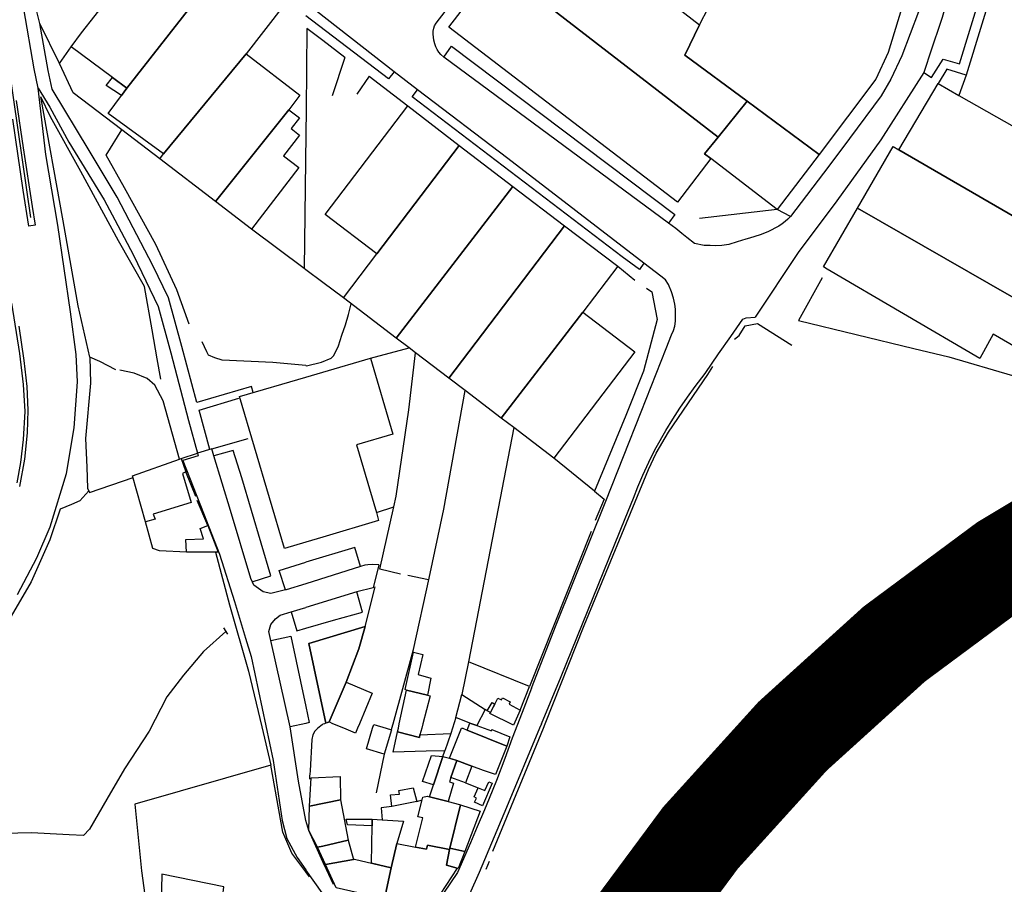
# Model space of a CAD drawing. Units: inches. Extents: x -48986 to -43207, y 167074 to 171918.
# Drawn here: x -46477 to -46223, y 170456 to 170679 of the extents above; entities that cross this region are included whole.
import ezdxf

# ---------------------------------------------------------------- set-up
doc = ezdxf.new("R2010")
doc.units = ezdxf.units.IN
doc.header["$MEASUREMENT"] = 0
for name, color, linetype, lineweight in [('ANEXO', 7, 'Continuous', 30), ('COBERTURA TELHEIRO', 7, 'Continuous', 30), ('CURSO DE ÁGUA', 7, 'Continuous', 30), ('EDIFICAÇÃO INDUSTRIAL', 7, 'Continuous', 30), ('EDIFICAÇÃO PERMANENTE', 7, 'Continuous', 30), ('EDIFICAÇÃO PRECÁRIA', 7, 'Continuous', 30), ('MURO', 7, 'Continuous', 30), ('PASSAGEM INFERIOR', 7, 'Continuous', 30), ('VIA DE APOIO', 7, 'Continuous', 30), ('VIA PARA PEÕES', 7, 'Continuous', 30), ('VIA PAVIMENTADA', 7, 'Continuous', 30), ('ZONA VERDE', 7, 'Continuous', 30)]:
    doc.layers.add(name, color=color, linetype=linetype, lineweight=lineweight)

msp = doc.modelspace()

# ---------------------------------------------------------------- linework, layer by layer
at = {"color": 1}
msp.add_lwpolyline([(-46382.857, 170239.1105, 25, 25, -1), (-45662.3421, 170239.1105, 78.0961, 78.0961, -1)], format="xyseb", dxfattribs=at)
at = {"layer": 'ANEXO'}
msp.add_lwpolyline([(-46433.6508, 170541.3393), (-46433.8319, 170544.6063), (-46429.263, 170544.7214), (-46430.091, 170547.3863), (-46428.1541, 170548.1663), (-46425.5079, 170541.3395), (-46426.2049, 170541.3395)], close=True, dxfattribs=at)
at = {"layer": 'COBERTURA TELHEIRO'}
msp.add_lwpolyline([(-46452.7534, 170663.7404), (-46449.0173, 170660.9785), (-46450.3993, 170659.0865), (-46454.4113, 170661.6194)], close=True, dxfattribs=at)
at = {"layer": 'CURSO DE ÁGUA'}
msp.add_lwpolyline([(-46423.4965, 170520.826), (-46429.2543, 170515.678), (-46434.4481, 170509.5549), (-46438.7209, 170504.0369), (-46443.3187, 170495.123), (-46449.6273, 170485.47), (-46454.1931, 170477.591), (-46458.6249, 170469.8721), (-46460.1718, 170468.2871), (-46463.8728, 170468.4629), (-46468.7687, 170468.6948), (-46473.5816, 170468.9227), (-46484.3435, 170468.6864), (-46488.6983, 170464.9673), (-46491.8192, 170460.4633), (-46493.9791, 170456.0054), (-46494.6199, 170449.5365)], dxfattribs=at)
at = {"layer": 'EDIFICAÇÃO INDUSTRIAL'}
for points in [[(-46353.8014, 170692.5765), (-46341.5919, 170708.4765), (-46317.5858, 170689.9105), (-46301.3217, 170677.3182), (-46305.1115, 170669.4283), (-46289.0715, 170657.579), (-46296.5611, 170648.3389)], [(-46460.7295, 170675.2139), (-46457.2197, 170679.6939), (-46438.2505, 170703.944), (-46423.7904, 170693.2546), (-46449.0173, 170660.9785), (-46452.7534, 170663.7404), (-46463.3794, 170671.5939)], [(-46301.3217, 170677.3182), (-46296.742, 170686.2982), (-46288.1625, 170703.1481), (-46284.7225, 170702.1282), (-46275.2626, 170699.3385), (-46247.1708, 170691.0634), (-46246.3828, 170690.8195), (-46252.7022, 170670.1597), (-46255.832, 170663.2797), (-46270.5214, 170643.8797), (-46289.0715, 170657.579), (-46305.1115, 170669.4283)], [(-46453.8191, 170654.4045), (-46450.3993, 170659.0865), (-46449.0173, 170660.9785), (-46423.7904, 170693.2546), (-46408.7204, 170682.1252), (-46418.23, 170669.7752), (-46439.5891, 170644.0051)], [(-46353.8014, 170692.5765), (-46296.5611, 170648.3389), (-46300.091, 170643.9989), (-46298.391, 170642.799), (-46306.9906, 170631.559), (-46366.0308, 170676.6665)], [(-46439.5891, 170644.0051), (-46418.23, 170669.7752), (-46404.4099, 170659.1358), (-46407.2898, 170655.3958), (-46426.179, 170631.7157), (-46440.499, 170642.7051)], [(-46249.8917, 170645.0503), (-46239.8222, 170662.1902), (-46234.4172, 170659.0844), (-46196.1923, 170637.3819), (-46192.2519, 170617.7124), (-46191.7719, 170615.8624), (-46190.8118, 170613.8225), (-46191.9318, 170611.4825)], [(-46298.391, 170642.799), (-46300.091, 170643.9989), (-46296.5611, 170648.3389), (-46289.0715, 170657.579), (-46270.5214, 170643.8797), (-46281.2709, 170629.6997)], [(-46426.179, 170631.7157), (-46407.2898, 170655.3958), (-46404.5198, 170653.2659), (-46406.6397, 170650.5159), (-46404.4997, 170648.876), (-46408.6095, 170643.536), (-46404.6795, 170640.5162), (-46416.909, 170624.5961)], [(-46384.5193, 170618.1971), (-46397.9093, 170628.3966), (-46376.6002, 170656.3566), (-46363.2902, 170646.2072)], [(-46393.1489, 170606.8771), (-46384.5193, 170618.1971), (-46363.2902, 170646.2072), (-46349.4501, 170635.6377), (-46379.5688, 170596.5277)], [(-46260.5812, 170630.0503), (-46251.4217, 170645.8802), (-46249.8917, 170645.0503), (-46191.9318, 170611.4825), (-46189.1218, 170610.0026), (-46197.9713, 170594.4827), (-46198.1313, 170594.2127)], [(-46379.5688, 170596.5277), (-46349.4501, 170635.6377), (-46336.1501, 170625.4983), (-46366.0188, 170586.1983), (-46374.5488, 170592.7079), (-46376.2108, 170593.9878)], [(-46268.4308, 170614.2904), (-46269.3908, 170614.8503), (-46260.5812, 170630.0503), (-46198.1313, 170594.2127), (-46203.541, 170584.7427), (-46225.581, 170597.4919), (-46229.0008, 170591.2219)], [(-46366.0188, 170586.1983), (-46336.1501, 170625.4983), (-46322.44, 170615.0389), (-46331.4396, 170603.2289), (-46352.4987, 170575.8989), (-46361.8088, 170582.9985)], [(-46352.4987, 170575.8989), (-46331.4396, 170603.2289), (-46317.9796, 170592.9695), (-46338.8887, 170565.5294), (-46349.2487, 170573.429)], [(-46402.8683, 170586.4573), (-46398.5084, 170587.7374), (-46386.2286, 170591.3276), (-46380.4783, 170571.7082), (-46389.8281, 170568.958), (-46384.6847, 170551.5125), (-46384.0977, 170549.4485), (-46398.5074, 170545.1982), (-46402.8673, 170543.9181), (-46408.3572, 170542.298), (-46419.9779, 170581.4469)], [(-46350.1411, 170502.7144), (-46350.4531, 170502.0984), (-46347.6211, 170500.5335), (-46349.345, 170496.7055), (-46355.388, 170499.7253), (-46355.26, 170499.9743), (-46354.562, 170501.3273), (-46354.1391, 170502.1483), (-46353.3421, 170503.6953), (-46352.4471, 170503.2003), (-46352.1431, 170503.7903)]]:
    msp.add_lwpolyline(points, close=True, dxfattribs=at)
at = {"layer": 'EDIFICAÇÃO PERMANENTE'}
for points in [[(-46444.2069, 170549.0969), (-46447.5571, 170560.9866), (-46435.4604, 170565.2898), (-46435.0474, 170565.4368), (-46433.8133, 170562.0109), (-46434.7073, 170561.6169), (-46432.4771, 170554.1571), (-46442.2769, 170551.1269), (-46441.7169, 170549.8069)], [(-46375.1021, 170515.5194), (-46372.6831, 170514.9115), (-46373.867, 170509.8016), (-46370.604, 170508.8367), (-46371.5199, 170504.4208), (-46376.8868, 170505.6896), (-46377.2168, 170505.9426)], [(-46396.8464, 170497.5392), (-46392.4766, 170507.7691), (-46385.7767, 170504.9894), (-46389.0665, 170497.0794), (-46389.5464, 170495.9294), (-46390.0664, 170494.6794), (-46393.0964, 170495.9293), (-46395.8964, 170497.0792)], [(-46379.2165, 170495.0197), (-46379.0166, 170495.9297), (-46378.7666, 170497.0797), (-46376.8868, 170505.6896), (-46371.5199, 170504.4208), (-46370.7969, 170504.2498), (-46372.6967, 170497.0799), (-46372.9966, 170495.9299), (-46373.4566, 170494.1799), (-46373.5266, 170493.5499)], [(-46358.7999, 170496.6343), (-46360.6179, 170497.2552), (-46364.2028, 170498.6521), (-46362.607, 170504.61), (-46356.634, 170500.7072)], [(-46354.1391, 170502.1483), (-46354.562, 170501.3273), (-46355.26, 170499.9743), (-46356.096, 170500.4072), (-46354.8311, 170502.5312)], [(-46382.6864, 170489.2097), (-46387.2663, 170490.5796), (-46385.6565, 170495.9295), (-46385.3665, 170496.8995), (-46382.1265, 170495.9296), (-46380.7865, 170495.5297)], [(-46379.2165, 170495.0197), (-46373.5266, 170493.5499), (-46373.4566, 170494.1799), (-46365.5167, 170494.5401), (-46366.9966, 170490.0802), (-46371.8365, 170489.96), (-46380.3664, 170489.7698)], [(-46365.8566, 170488.2302), (-46362.6868, 170495.9302), (-46362.3668, 170495.9302), (-46361.2768, 170495.4462), (-46351.0768, 170491.2906), (-46353.9866, 170483.9506), (-46357.0466, 170485.0505), (-46360.0186, 170486.1224), (-46363.9676, 170487.5553), (-46365.6366, 170488.1502)], [(-46361.2768, 170495.4462), (-46360.6179, 170497.2552), (-46358.7999, 170496.6343), (-46355.0219, 170495.2184), (-46354.8619, 170495.5464), (-46350.2679, 170493.6985), (-46351.0768, 170491.2906)], [(-46369.9524, 170481.3443), (-46372.7743, 170482.2072), (-46370.4775, 170488.8781), (-46367.5576, 170488.6602)], [(-46363.9676, 170487.5553), (-46365.4535, 170483.2393), (-46365.8094, 170482.0753), (-46364.7984, 170481.7664), (-46366.1563, 170477.0004), (-46370.9463, 170478.2303), (-46369.9524, 170481.3443), (-46367.5576, 170488.6602), (-46365.8566, 170488.2302)], [(-46363.9676, 170487.5553), (-46360.0186, 170486.1224), (-46361.6745, 170481.8105), (-46365.4535, 170483.2393)], [(-46374.2432, 170477.0312), (-46380.6901, 170475.7021), (-46381.0281, 170478.779), (-46378.7052, 170478.9431), (-46378.8452, 170479.852), (-46375.1513, 170480.5531)], [(-46354.7876, 170481.7467), (-46357.3024, 170475.9377), (-46359.3564, 170476.8636), (-46358.8644, 170477.9186), (-46359.4584, 170478.2086), (-46358.4065, 170480.5716), (-46356.6845, 170479.8406), (-46355.6426, 170482.0746)], [(-46402.1116, 170469.5616), (-46401.9158, 170475.8495), (-46393.9219, 170477.4427), (-46391.9757, 170467.0299), (-46398.5156, 170465.5298), (-46399.8756, 170465.2198)], [(-46374.6129, 170465.2644), (-46372.6961, 170472.7703), (-46374.0261, 170473.0703), (-46372.9022, 170477.4562), (-46372.7263, 170478.1402), (-46371.5663, 170478.3903), (-46370.9463, 170478.2303), (-46366.1563, 170477.0004), (-46363.2663, 170476.2505), (-46362.9763, 170476.1805), (-46365.793, 170464.6507), (-46371.494, 170465.7575), (-46371.728, 170464.6965)], [(-46362.9763, 170476.1805), (-46357.8814, 170474.5287), (-46361.8791, 170464.1178), (-46365.7011, 170465.0277)], [(-46392.4598, 170472.4658), (-46385.7759, 170472.45), (-46385.7699, 170470.756), (-46392.1328, 170471.0079)], [(-46385.9507, 170461.1382), (-46385.7699, 170470.756), (-46385.7759, 170472.45), (-46383.216, 170472.3001), (-46377.676, 170471.9602), (-46379.4239, 170466.2113), (-46380.8417, 170459.9334)], [(-46399.8756, 170465.2198), (-46398.5156, 170465.5298), (-46391.9757, 170467.0299), (-46390.6136, 170462.0981), (-46397.7905, 170460.7719)], [(-46380.8417, 170459.9334), (-46379.4239, 170466.2113), (-46374.6129, 170465.2644), (-46371.728, 170464.6965), (-46371.494, 170465.7575), (-46365.793, 170464.6507), (-46366.6159, 170460.5808), (-46363.855, 170459.8178), (-46369.6897, 170450.8689), (-46372.2846, 170449.6318), (-46382.5825, 170451.9085)], [(-46365.7011, 170465.0277), (-46361.8791, 170464.1178), (-46363.576, 170459.7409), (-46363.855, 170459.8178), (-46366.6159, 170460.5808), (-46365.793, 170464.6507)], [(-46395.0354, 170454.7991), (-46397.7905, 170460.7719), (-46390.6136, 170462.0981), (-46390.2826, 170462.1601), (-46380.8417, 170459.9334), (-46382.5825, 170451.9085)]]:
    msp.add_lwpolyline(points, close=True, dxfattribs=at)
at = {"layer": 'EDIFICAÇÃO PRECÁRIA'}
msp.add_lwpolyline([(-46401.9158, 170475.8495), (-46401.467, 170483.1164), (-46393.9771, 170483.5036), (-46393.9219, 170477.4427)], close=True, dxfattribs=at)
at = {"layer": 'MURO'}
for p, q in [((-46466.4362, 170667.3259), (-46463.3794, 170671.5939)), ((-46392.8403, 170668.8759), (-46396.065, 170658.949)), ((-46386.5603, 170664.0562), (-46389.6871, 170659.4202)), ((-46386.5603, 170664.0562), (-46376.6002, 170656.3566)), ((-46232.5874, 170664.2654), (-46234.4172, 170659.0844)), ((-46402.8697, 170649.086), (-46403.3089, 170614.4567)), ((-46281.2709, 170629.6997), (-46301.3506, 170627.3492)), ((-46403.3089, 170614.4567), (-46416.909, 170624.5961)), ((-46402.8689, 170614.1267), (-46403.3089, 170614.4567)), ((-46322.44, 170615.0389), (-46318.041, 170611.4771)), ((-46386.2286, 170591.3276), (-46376.2108, 170593.9878)), ((-46349.2487, 170573.429), (-46360.9572, 170513.0699)), ((-46435.0474, 170565.4368), (-46430.8065, 170566.8509)), ((-46328.4586, 170557.0399), (-46338.8887, 170565.5294)), ((-46431.2012, 170555.6371), (-46433.8133, 170562.0109)), ((-46328.4586, 170557.0399), (-46325.9486, 170554.95)), ((-46428.1541, 170548.1663), (-46430.8792, 170554.6291)), ((-46325.9486, 170554.95), (-46328.2865, 170549.441)), ((-46384.6847, 170551.5125), (-46380.2078, 170552.9716)), ((-46329.3014, 170546.6651), (-46345.2173, 170506.6404)), ((-46378.4525, 170535.6359), (-46383.8164, 170536.9198)), ((-46371.2035, 170534.1852), (-46376.5955, 170535.286)), ((-46360.9572, 170513.0699), (-46362.607, 170504.61)), ((-46345.2173, 170506.6404), (-46360.9572, 170513.0699)), ((-46347.6211, 170500.5335), (-46345.2173, 170506.6404)), ((-46356.096, 170500.4072), (-46356.634, 170500.7072)), ((-46364.2028, 170498.6521), (-46365.5167, 170494.5401)), ((-46367.5576, 170488.6602), (-46366.9966, 170490.0802)), ((-46382.6864, 170489.2097), (-46384.7161, 170479.2199)), ((-46361.6745, 170481.8105), (-46358.4065, 170480.5716)), ((-46374.2432, 170477.0312), (-46372.9022, 170477.4562)), ((-46355.5761, 170461.518), (-46356.4741, 170459.5031)), ((-46401.9054, 170457.6199), (-46402.8654, 170458.8998))]:
    msp.add_line(p, q, dxfattribs=at)
for points in [[(-46485.7088, 170705.4737), (-46485.4619, 170705.4827), (-46482.0884, 170683.7732), (-46478.2729, 170657.9798), (-46473.8482, 170627.5885)], [(-46220.1435, 170704.9699), (-46232.5874, 170664.2654), (-46237.5894, 170665.8902), (-46239.8222, 170662.1902)], [(-46466.4362, 170667.3259), (-46471.4584, 170677.6226), (-46473.7086, 170686.6464), (-46471.2297, 170690.1534)], [(-46392.8403, 170668.8759), (-46398.5103, 170673.2057), (-46402.6203, 170676.3455), (-46402.7898, 170655.3859), (-46402.8697, 170649.086)], [(-46440.499, 170642.7051), (-46450.3131, 170650.1677), (-46462.8611, 170659.7082), (-46466.4362, 170667.3259)], [(-46458.5886, 170591.5967), (-46461.6229, 170604.8223), (-46465.4313, 170626.7538), (-46471.223, 170658.695)], [(-46440.2338, 170585.9043), (-46441.2119, 170591.1661), (-46442.529, 170598.629), (-46444.4522, 170609.7977), (-46451.1604, 170621.5843), (-46460.8617, 170639.4866), (-46468.7119, 170653.5902), (-46471.223, 170658.695)], [(-46432.9882, 170600.1042), (-46436.1583, 170608.9749), (-46441.5335, 170620.6535), (-46449.6667, 170635.235), (-46454.4019, 170643.7147), (-46450.3131, 170650.1677)], [(-46393.1489, 170606.8771), (-46398.5089, 170610.8769), (-46402.8689, 170614.1267)], [(-46269.6907, 170612.0204), (-46275.7904, 170601.0404), (-46246.0706, 170593.8214), (-46237.0007, 170591.6617), (-46220.6408, 170586.8422), (-46201.961, 170581.9028), (-46189.4711, 170578.7132), (-46188.7111, 170578.6433), (-46187.9511, 170578.5933), (-46187.1811, 170578.5733), (-46186.4211, 170578.5833), (-46185.6611, 170578.6133), (-46184.9011, 170578.6734), (-46184.1511, 170578.7534), (-46183.3911, 170578.8534), (-46182.6412, 170578.9834), (-46181.8912, 170579.1334), (-46181.1612, 170579.3234), (-46181.1912, 170580.3234), (-46181.3112, 170581.1534), (-46181.4112, 170582.2334), (-46181.5313, 170583.0734), (-46181.7313, 170583.9133), (-46181.9213, 170584.9133)], [(-46315.01, 170609.3992), (-46313.68, 170608.3993), (-46312.2299, 170601.3194), (-46315.7995, 170587.9796), (-46320.3292, 170576.5697), (-46328.4586, 170557.0399)], [(-46402.8684, 170589.4082), (-46402.6654, 170589.3902), (-46398.8614, 170590.2683), (-46396.3175, 170591.2964), (-46395.6735, 170592.0374), (-46394.4496, 170594.5473), (-46393.5587, 170597.2893), (-46392.6547, 170599.9153), (-46391.8888, 170602.5873), (-46391.1909, 170605.3852)], [(-46292.307, 170596.2131), (-46291.1501, 170597.2181), (-46289.5471, 170599.6871), (-46286.3732, 170600.2472), (-46277.5012, 170594.7035)], [(-46402.8684, 170589.4082), (-46411.3983, 170590.181), (-46424.4151, 170590.8526), (-46426.3491, 170591.4535), (-46427.9791, 170592.1045), (-46428.3701, 170592.9664), (-46429.6031, 170595.5814)], [(-46451.8677, 170588.3659), (-46456.0216, 170590.4677), (-46458.5886, 170591.5967), (-46458.4055, 170584.9128), (-46459.6611, 170570.584), (-46459.351, 170563.2352), (-46459.1939, 170557.7873), (-46458.6268, 170556.6963), (-46447.4301, 170560.5346)], [(-46383.8164, 170536.9198), (-46380.2078, 170552.9716), (-46379.6179, 170555.7585), (-46376.3285, 170577.9782), (-46374.5488, 170592.7079)], [(-46341.1271, 170497.0807), (-46331.1278, 170522.3905), (-46314.539, 170562.5901), (-46312.4791, 170566.8601), (-46309.3693, 170572.2301), (-46299.1697, 170587.1401), (-46297.8998, 170589.2201)], [(-46435.4604, 170565.2898), (-46439.6416, 170580.2954), (-46441.8547, 170584.3503), (-46443.8257, 170586.1122), (-46447.1047, 170587.467), (-46450.8787, 170588.2359)], [(-46371.1076, 170534.6292), (-46367.288, 170552.3989), (-46361.8088, 170582.9985)], [(-46458.8428, 170557.1103), (-46461.1948, 170554.5213), (-46463.3197, 170553.5843), (-46466.2156, 170552.3802), (-46468.9274, 170544.4593), (-46473.7021, 170533.6214), (-46478.8458, 170524.8304), (-46487.0445, 170514.9414), (-46507.3657, 170494.6472), (-46518.7764, 170485.7861), (-46533.6309, 170474.1019), (-46543.2386, 170464.7139), (-46524.5804, 170446.6147), (-46514.4024, 170441.1391), (-46509.2115, 170439.0143)], [(-46433.6508, 170541.3393), (-46440.6107, 170541.6281), (-46442.3497, 170542.2541), (-46444.2069, 170549.0969)], [(-46426.2049, 170541.3395), (-46422.5817, 170527.7019), (-46417.6284, 170510.6424), (-46414.2101, 170496.2448), (-46411.8749, 170486.427)], [(-46380.3566, 170497.0797), (-46375.0771, 170516.2094), (-46371.1076, 170534.6292)], [(-46392.4766, 170507.7691), (-46389.1769, 170516.359), (-46387.599, 170522.157), (-46385.0263, 170532.3448)], [(-46398.0963, 170497.0792), (-46398.4923, 170496.9312), (-46398.6733, 170496.8112), (-46399.8063, 170495.9291), (-46400.5162, 170495.1181), (-46401.0612, 170494.2261), (-46401.3592, 170493.0322), (-46401.756, 170484.8893), (-46401.826, 170484.0293), (-46401.906, 170483.6393), (-46401.9519, 170482.7864)], [(-46396.7664, 170497.4392), (-46397.7063, 170497.2192), (-46398.0963, 170497.0792)], [(-46380.7865, 170495.5297), (-46380.6765, 170495.9297), (-46380.3566, 170497.0797)], [(-46354.6212, 170464.184), (-46341.5771, 170495.9307), (-46341.1271, 170497.0807)], [(-46402.8654, 170458.8998), (-46406.4655, 170463.6996), (-46408.7655, 170469.1394), (-46411.8749, 170486.427), (-46446.9742, 170476.3313), (-46445.2248, 170459.1686), (-46443.8786, 170449.1029)], [(-46380.6901, 170475.7021), (-46383.413, 170475.361), (-46383.216, 170472.3001)], [(-46424.266, 170452.8093), (-46424.015, 170454.9893), (-46440.0139, 170458.2928), (-46440.1837, 170450.4669), (-46439.2887, 170449.164), (-46431.8137, 170446.1843), (-46424.9897, 170443.4705)]]:
    msp.add_lwpolyline(points, dxfattribs=at)
at = {"layer": 'PASSAGEM INFERIOR'}
msp.add_line((-46424.1105, 170521.759), (-46423.0605, 170520.163), dxfattribs=at)
at = {"layer": 'VIA DE APOIO'}
for p, q in [((-46277.8409, 170627.8599), (-46281.2709, 170629.6997)), ((-46402.8663, 170497.174), (-46406.8922, 170496.2719))]:
    msp.add_line(p, q, dxfattribs=at)
for points in [[(-46243.5212, 170664.969), (-46241.5272, 170663.7231), (-46238.4874, 170668.4031), (-46234.2864, 170667.1983), (-46223.2894, 170703.1738), (-46232.2552, 170702.3896)], [(-46380.1104, 170665.1633), (-46381.5703, 170663.3603), (-46402.8704, 170679.5924)], [(-46367.3106, 170668.9366), (-46365.2967, 170671.8126), (-46307.6735, 170628.394), (-46309.3375, 170626.127)], [(-46315.6792, 170615.8241), (-46316.8201, 170614.1961), (-46321.3241, 170617.4679), (-46375.4453, 170658.7316), (-46374.1164, 170660.5476)], [(-46416.6809, 170533.6239), (-46411.908, 170535.182), (-46419.3575, 170560.4893), (-46421.5966, 170567.5431), (-46426.6065, 170566.181)], [(-46388.7334, 170537.6566), (-46390.2265, 170542.5395), (-46402.8672, 170538.6992)], [(-46408.141, 170531.5912), (-46409.7291, 170536.6131), (-46402.8672, 170538.6992)], [(-46402.8668, 170521.7246), (-46395.75, 170523.7397), (-46388.2391, 170525.8439), (-46389.7372, 170531.0677)], [(-46406.6839, 170525.9074), (-46405.1708, 170521.0485), (-46402.8668, 170521.7246)], [(-46411.8876, 170518.5144), (-46406.7267, 170519.6805), (-46402.8664, 170501.545)], [(-46402.8664, 170501.545), (-46401.9783, 170497.3731), (-46402.8663, 170497.174)]]:
    msp.add_lwpolyline(points, dxfattribs=at)
at = {"layer": 'VIA PARA PEÕES'}
msp.add_line((-46427.1435, 170567.933), (-46417.7067, 170570.6112), dxfattribs=at)
for points in [[(-46416.461, 170582.517), (-46416.921, 170584.0099), (-46430.9977, 170579.9376), (-46434.875, 170594.3772), (-46438.3183, 170606.8619), (-46442.3674, 170615.2296), (-46451.5387, 170632.855), (-46458.7528, 170644.9106), (-46468.3061, 170660.737), (-46469.3332, 170665.4749), (-46471.4584, 170677.6226)], [(-46471.935, 170660.9179), (-46468.916, 170656.0741), (-46463.9738, 170647.0644), (-46454.8446, 170632.149), (-46452.1205, 170627.0251), (-46447.2924, 170617.8654), (-46440.9622, 170604.6869), (-46437.7299, 170592.6812), (-46433.0956, 170575.2677), (-46430.8065, 170566.8509)], [(-46427.6185, 170567.793), (-46430.4167, 170577.9457), (-46420.1609, 170581.0029)], [(-46387.599, 170522.157), (-46402.0667, 170517.7327), (-46397.7063, 170497.2192)]]:
    msp.add_lwpolyline(points, dxfattribs=at)
at = {"layer": 'VIA PAVIMENTADA'}
for p, q in [((-46289.2702, 170601.7201), (-46287.0262, 170601.9211)), ((-46344.7023, 170506.2454), (-46347.1131, 170499.9815))]:
    msp.add_line(p, q, dxfattribs=at)
for points in [[(-46221.1442, 170739.9792), (-46225.0839, 170725.1894), (-46231.6283, 170704.3056), (-46232.2552, 170702.3896), (-46238.7426, 170679.1529), (-46241.9614, 170669.697), (-46243.0713, 170666.294), (-46243.5212, 170664.969), (-46254.6187, 170647.6181), (-46265.9532, 170631.8841), (-46275.8648, 170618.6161), (-46287.0262, 170601.9211)], [(-46244.8316, 170680.6517), (-46249.1573, 170669.2848), (-46252.0241, 170663.2488), (-46254.467, 170658.9539), (-46262.6476, 170647.9409), (-46268.0124, 170640.8729), (-46277.8409, 170627.8599), (-46278.5509, 170627.1998), (-46279.2909, 170626.5698), (-46280.0609, 170625.9698), (-46280.8408, 170625.3998), (-46281.8808, 170624.8288), (-46282.6918, 170624.4198), (-46283.5838, 170624.0048), (-46284.5648, 170623.5898), (-46285.6967, 170623.1437), (-46287.1117, 170622.7097), (-46288.4127, 170622.2757), (-46289.3557, 170622.0117), (-46291.6436, 170621.3436), (-46293.7816, 170620.6286), (-46295.5545, 170620.4015), (-46297.0885, 170620.3265), (-46298.6225, 170620.3514), (-46300.1315, 170620.4274), (-46302.6244, 170620.9303), (-46304.6085, 170622.4132), (-46305.9155, 170623.4952), (-46307.4405, 170624.7691), (-46309.3375, 170626.127), (-46367.3106, 170668.9366), (-46368.0906, 170669.6166), (-46368.5607, 170670.2365), (-46368.9807, 170670.9065), (-46369.3207, 170671.6165), (-46369.5807, 170672.3465), (-46369.8627, 170673.3114), (-46369.9817, 170674.0724), (-46370.0447, 170674.9024), (-46370.0258, 170675.6874), (-46369.8498, 170676.3924), (-46369.6738, 170677.0204), (-46369.2708, 170677.7364), (-46338.1122, 170718.0964)], [(-46477.259, 170530.3794), (-46472.2793, 170539.8523), (-46468.7865, 170547.8742), (-46464.6089, 170561.5801), (-46462.6182, 170573.3349), (-46461.7634, 170585.2137), (-46462.1016, 170592.2515), (-46463.5608, 170603.2663), (-46466.8743, 170625.6188), (-46469.9297, 170643.8783), (-46471.935, 170660.9179), (-46472.9751, 170665.9068), (-46475.5804, 170681.4104), (-46477.7458, 170696.7721)], [(-46325.5136, 170554.492), (-46316.3673, 170577.4848), (-46309.9327, 170593.8197), (-46308.5368, 170597.3406), (-46308.0719, 170598.4846), (-46307.7449, 170599.6166), (-46307.5689, 170600.8366), (-46307.493, 170602.5085), (-46307.543, 170603.9795), (-46307.732, 170605.2375), (-46308.0711, 170606.8464), (-46308.5401, 170608.4564), (-46309.3121, 170610.3433), (-46310.1401, 170611.5533), (-46311.3031, 170612.4922), (-46315.6792, 170615.8241), (-46350.8073, 170642.8246), (-46374.1164, 170660.5476), (-46380.1104, 170665.1633), (-46402.8705, 170682.9654)], [(-46477.5939, 170657.7898), (-46475.7676, 170645.5341), (-46473.4463, 170630.4125), (-46472.6702, 170625.5926), (-46474.3442, 170625.3716), (-46475.7524, 170634.6893), (-46478.4288, 170652.9729)], [(-46477.3376, 170559.2008), (-46476.4178, 170564.4007), (-46475.6669, 170570.3966), (-46475.2981, 170577.5455), (-46475.7022, 170584.5393), (-46476.6154, 170592.5331), (-46478.7307, 170605.5048)], [(-46342.1071, 170497.0807), (-46337.0175, 170509.2406), (-46320.5296, 170549.9992), (-46318.3927, 170555.2192), (-46317.2448, 170558.1482), (-46315.9439, 170561.1601), (-46314.428, 170564.4781), (-46313.4591, 170566.4831), (-46312.5391, 170568.2691), (-46310.0293, 170572.6701), (-46308.2393, 170575.5701), (-46306.3794, 170578.4301), (-46304.4495, 170581.2501), (-46302.4596, 170584.0201), (-46299.8767, 170587.3861), (-46296.4179, 170592.423), (-46293.24, 170596.923), (-46290.1942, 170601.393), (-46289.2702, 170601.7201)], [(-46476.8516, 170599.623), (-46475.5754, 170590.7052), (-46474.8342, 170584.0284), (-46474.5791, 170577.9565), (-46474.758, 170572.0826), (-46475.4118, 170565.2607), (-46476.7226, 170558.2088)], [(-46402.8671, 170533.1513), (-46407.96, 170531.6382), (-46408.141, 170531.5912), (-46411.8839, 170530.6281), (-46413.8889, 170531.0741), (-46416.2989, 170532.778), (-46417.0969, 170534.5429), (-46422.2792, 170552.0724), (-46426.6065, 170566.181), (-46427.1435, 170567.933), (-46430.8065, 170566.8509), (-46430.6244, 170566.1379), (-46434.5984, 170564.9808), (-46429.2541, 170551.3582), (-46425.1069, 170540.7636), (-46421.2757, 170528.6059), (-46418.4355, 170519.1352), (-46416.9605, 170514.3763), (-46414.1122, 170500.9767), (-46411.3339, 170487.601), (-46408.9616, 170472.1124), (-46407.8005, 170467.5025), (-46405.0784, 170462.5967), (-46402.8654, 170459.4448)], [(-46344.7023, 170506.2454), (-46338.3137, 170522.5763), (-46325.5136, 170554.492)], [(-46384.0115, 170538.0827), (-46385.6394, 170538.1397), (-46386.8714, 170538.0667), (-46387.6514, 170537.9766), (-46388.7334, 170537.6566), (-46402.8671, 170533.1513)], [(-46384.0115, 170538.0827), (-46385.5273, 170532.0988), (-46389.7372, 170531.0677), (-46402.8669, 170527.0534)], [(-46402.8657, 170472.0855), (-46404.7699, 170482.2493), (-46406.8922, 170496.2719), (-46411.8876, 170518.5144), (-46412.4077, 170520.8783), (-46411.9257, 170522.6493), (-46410.7288, 170524.1163), (-46409.5208, 170525.0563), (-46406.6839, 170525.9074), (-46402.8669, 170527.0534)], [(-46347.1131, 170499.9815), (-46349.6979, 170493.3446), (-46351.5868, 170488.1246), (-46353.7246, 170482.4077), (-46355.5885, 170477.7847), (-46356.8314, 170474.9017), (-46358.6453, 170470.5018), (-46360.4172, 170466.3278), (-46363.7749, 170458.7229), (-46369.1717, 170450.6909)], [(-46342.1071, 170497.0807), (-46342.5871, 170495.9307), (-46351.1365, 170475.4909), (-46358.196, 170458.701), (-46360.6649, 170453.1621)], [(-46395.7074, 170455.5801), (-46397.5025, 170459.4999), (-46398.0485, 170460.5399), (-46402.1116, 170469.5616), (-46402.8657, 170472.0855)], [(-46398.2115, 170372.6566), (-46397.6735, 170374.1286), (-46396.8556, 170376.3646), (-46390.7301, 170393.1134), (-46390.2461, 170395.0024), (-46387.6616, 170412.9991), (-46387.5116, 170414.7641), (-46387.4957, 170418.518), (-46387.5878, 170423.7369), (-46387.6369, 170425.5269), (-46387.8109, 170426.3719), (-46389.551, 170432.7347), (-46390.6441, 170437.0096), (-46391.5641, 170440.0175), (-46393.2052, 170444.8153), (-46396.6233, 170450.1961), (-46398.6273, 170453.503), (-46402.8654, 170459.4448)]]:
    msp.add_lwpolyline(points, dxfattribs=at)
at = {"layer": 'ZONA VERDE'}
msp.add_lwpolyline([(-46397.7063, 170497.2192), (-46402.0667, 170517.7327), (-46387.599, 170522.157), (-46389.1769, 170516.359), (-46392.4766, 170507.7691), (-46396.8464, 170497.5392)], close=True, dxfattribs=at)

doc.saveas('drawing.dxf')
